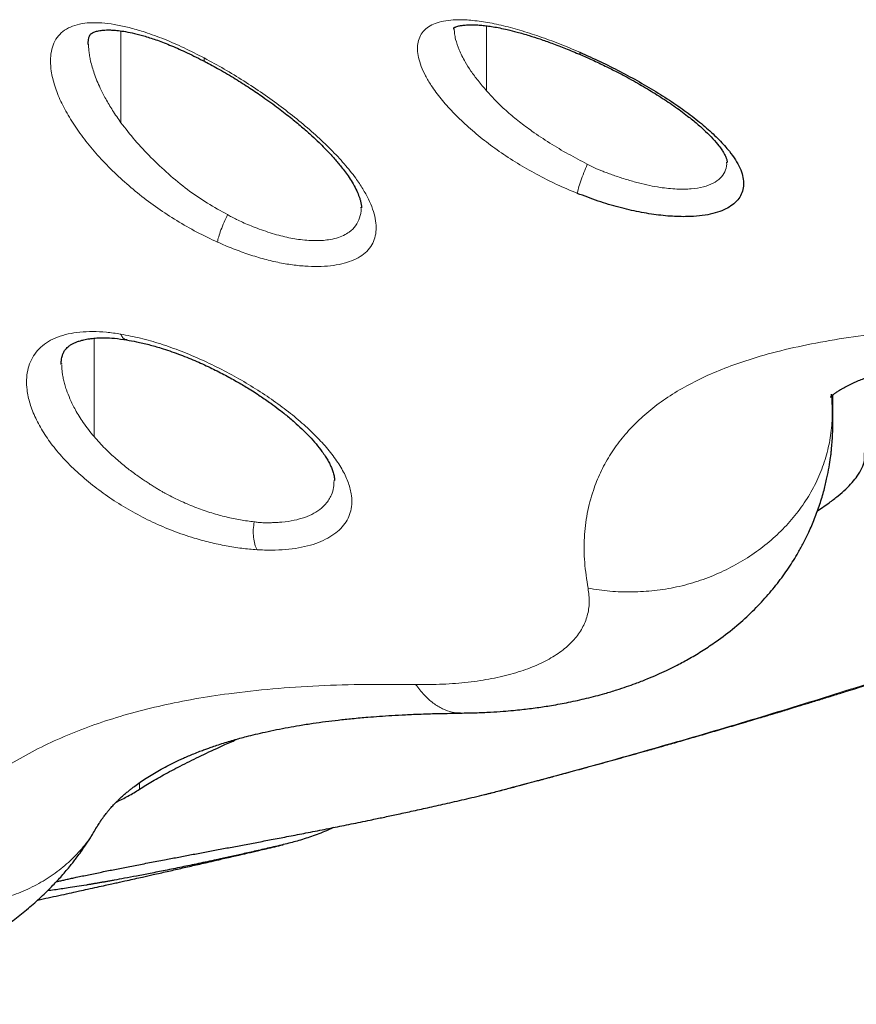
# Model space of a CAD drawing. Units: millimetres. Extents: x 8 to 856, y 12 to 578.
# Drawn here: x 460 to 463, y 516 to 520 of the extents above; entities that cross this region are included whole.
import ezdxf

# ---------------------------------------------------------------- set-up
doc = ezdxf.new("R2010")
doc.units = ezdxf.units.MM

msp = doc.modelspace()

# ---------------------------------------------------------------- linework, layer by layer
at = {"color": 8, "linetype": 'Continuous', "lineweight": 0}
for p, q in [((459.9677, 519.9712), (459.9677, 520.3401)), ((461.4387, 520.0991), (461.4387, 520.3607)), ((459.8595, 518.709), (459.8595, 519.1046)), ((462.8293, 518.803), (462.8267, 518.8716)), ((462.8293, 518.803), (462.8293, 518.8741)), ((462.8301, 518.7655), (462.8293, 518.803)), ((460.0428, 517.3179), (460.0428, 517.2911))]:
    msp.add_line(p, q, dxfattribs=at)
at = {"color": 7, "linetype": 'Continuous', "lineweight": 30}
for p, q in [((459.8375, 520.2859), (459.8375, 520.287)), ((462.4036, 519.813), (462.4038, 519.8116)), ((459.9916, 519.0987), (459.9905, 519.0989)), ((459.7297, 518.9998), (459.7298, 519.0025)), ((462.8314, 518.7647), (462.8314, 518.876)), ((462.8301, 518.7647), (462.8301, 518.7655)), ((460.8251, 518.5333), (460.825, 518.532)), ((462.7692, 518.4103), (462.8164, 518.4427)), ((461.3325, 517.5982), (461.3333, 517.5982)), ((459.8692, 517.1381), (459.8704, 517.1401))]:
    msp.add_line(p, q, dxfattribs=at)
at = {"color": 8, "linetype": 'Continuous', "lineweight": 0}
for points, knots in [([(461.8034, 519.6872), (461.7756, 519.6989), (461.7202, 519.7223), (461.6395, 519.763), (461.562, 519.8074), (461.4888, 519.8554), (461.4205, 519.9063), (461.3579, 519.9591), (461.3021, 520.0131), (461.254, 520.0673), (461.2179, 520.1165), (461.1922, 520.16), (461.1749, 520.1976), (461.1637, 520.2333), (461.1593, 520.2663), (461.1618, 520.296), (461.1713, 520.322), (461.1874, 520.344), (461.2101, 520.3615), (461.2393, 520.3741), (461.2743, 520.3821), (461.3145, 520.3856), (461.3643, 520.3847), (461.4246, 520.378), (461.4961, 520.3639), (461.5719, 520.3437), (461.6507, 520.3184), (461.7315, 520.2889), (461.7862, 520.2659), (461.8135, 520.2543)], [0, 0, 0, 0, 0.042104, 0.084036, 0.125758, 0.167549, 0.209399, 0.251216, 0.292922, 0.334489, 0.375962, 0.407075, 0.438158, 0.469192, 0.500205, 0.531264, 0.562356, 0.593431, 0.624451, 0.655431, 0.68647, 0.71763, 0.748916, 0.790748, 0.8326, 0.874427, 0.916216, 0.957987, 1, 1, 1, 1]), ([(460.3561, 519.4909), (460.3282, 519.5041), (460.2727, 519.5303), (460.1921, 519.5765), (460.115, 519.6268), (460.0419, 519.6815), (459.9732, 519.7398), (459.9097, 519.801), (459.8522, 519.8643), (459.8016, 519.9286), (459.7588, 519.9933), (459.7245, 520.0573), (459.7, 520.1197), (459.687, 520.1742), (459.6833, 520.2204), (459.6866, 520.2585), (459.697, 520.2924), (459.7148, 520.3212), (459.7401, 520.344), (459.7722, 520.3605), (459.8106, 520.3705), (459.8541, 520.3742), (459.902, 520.3721), (459.9536, 520.3646), (460.008, 520.3523), (460.0708, 520.3338), (460.1422, 520.3075), (460.2219, 520.2728), (460.2756, 520.2453), (460.3025, 520.2315)], [0, 0, 0, 0, 0.0421, 0.083867, 0.125312, 0.166954, 0.2088, 0.250724, 0.292612, 0.334383, 0.376011, 0.417551, 0.459146, 0.500764, 0.531875, 0.562851, 0.593745, 0.624705, 0.655897, 0.687132, 0.718205, 0.74925, 0.780395, 0.811676, 0.843052, 0.87443, 0.916143, 0.957929, 1, 1, 1, 1]), ([(461.4388, 520.099), (461.4269, 520.1128), (461.4039, 520.1395), (461.3755, 520.1784), (461.3491, 520.2202), (461.3274, 520.2634), (461.3148, 520.3011), (461.3092, 520.3288), (461.3087, 520.3422), (461.3085, 520.3487)], [0, 0, 0, 0, 0.153022, 0.298173, 0.435562, 0.627273, 0.802321, 0.904062, 1, 1, 1, 1]), ([(459.9677, 519.9712), (459.9562, 519.9876), (459.934, 520.0195), (459.9065, 520.066), (459.881, 520.1158), (459.8598, 520.1672), (459.8473, 520.2103), (459.8413, 520.2402), (459.8387, 520.2599), (459.8374, 520.2751), (459.8375, 520.2835), (459.8375, 520.2859)], [0, 0, 0, 0, 0.150647, 0.292209, 0.424744, 0.60671, 0.768849, 0.838563, 0.906734, 0.973415, 1, 1, 1, 1]), ([(460.306, 520.217), (460.3057, 520.2171), (460.3037, 520.2173), (460.3022, 520.2216), (460.3024, 520.2282), (460.3025, 520.2315)], [0, 0, 0, 0, 0.077129, 0.538803, 1, 1, 1, 1]), ([(460.3025, 520.2314), (460.3294, 520.2168), (460.3829, 520.1878), (460.462, 520.1396), (460.5389, 520.0886), (460.6133, 520.035), (460.6845, 519.9794), (460.7514, 519.9221), (460.8127, 519.864), (460.8672, 519.8056), (460.9097, 519.7525), (460.9414, 519.7052), (460.9642, 519.6637), (460.981, 519.6237), (460.9915, 519.5855), (460.9953, 519.5495), (460.9922, 519.5162), (460.9817, 519.4859), (460.9637, 519.4593), (460.9381, 519.4369), (460.9057, 519.419), (460.8672, 519.4056), (460.8232, 519.3968), (460.7744, 519.3926), (460.7216, 519.393), (460.6653, 519.3979), (460.6063, 519.4076), (460.5451, 519.4219), (460.4824, 519.441), (460.4192, 519.4637), (460.3771, 519.4818), (460.3561, 519.4909)], [0, 0, 0, 0, 0.042138, 0.083873, 0.125452, 0.167124, 0.208998, 0.250923, 0.292754, 0.334422, 0.375962, 0.407119, 0.438271, 0.469393, 0.500472, 0.53152, 0.562584, 0.593756, 0.625062, 0.656189, 0.687193, 0.718191, 0.749245, 0.780379, 0.811586, 0.842847, 0.874145, 0.905472, 0.936873, 0.968409, 1, 1, 1, 1]), ([(461.8157, 520.2451), (461.8149, 520.2457), (461.8133, 520.2469), (461.8135, 520.2518), (461.8135, 520.2543)], [0, 0, 0, 0, 0.479437, 1, 1, 1, 1]), ([(461.8438, 519.8045), (461.8182, 519.8178), (461.7672, 519.8445), (461.6923, 519.889), (461.6264, 519.9327), (461.5698, 519.9748), (461.5221, 520.0146), (461.4777, 520.0559), (461.4517, 520.0847), (461.4388, 520.099)], [0, 0, 0, 0, 0.166425, 0.333072, 0.499834, 0.624949, 0.750031, 0.875051, 1, 1, 1, 1]), ([(460.3969, 519.6014), (460.3696, 519.6164), (460.3143, 519.6467), (460.2342, 519.7017), (460.1584, 519.764), (460.0879, 519.8311), (460.0228, 519.8998), (459.986, 519.9475), (459.9677, 519.9712)], [0, 0, 0, 0, 0.161566, 0.327392, 0.497618, 0.666363, 0.833833, 1, 1, 1, 1]), ([(461.8034, 519.6872), (461.8039, 519.6901), (461.8049, 519.6959), (461.8091, 519.7117), (461.8168, 519.7364), (461.8296, 519.7709), (461.839, 519.7929), (461.8437, 519.804)], [0, 0, 0, 0, 0.125419, 0.250807, 0.500492, 0.750296, 1, 1, 1, 1]), ([(462.4038, 519.8116), (462.404, 519.8095), (462.4057, 519.7955), (462.3981, 519.7736), (462.3804, 519.7471), (462.3512, 519.7266), (462.3119, 519.7121), (462.2625, 519.7041), (462.2038, 519.7032), (462.1465, 519.7089), (462.0943, 519.7182), (462.0491, 519.7287), (462.0096, 519.74), (461.9778, 519.7502), (461.9551, 519.7579), (461.9343, 519.7652), (461.9154, 519.7723), (461.8922, 519.7814), (461.8681, 519.7913), (461.8506, 519.8008), (461.8438, 519.8045)], [0, 0, 0, 0, 0.0153908, 0.1025017, 0.188727, 0.2743575, 0.3616489, 0.450479, 0.5412159, 0.6342269, 0.6896589, 0.7471835, 0.8068625, 0.8368991, 0.86456, 0.8898409, 0.9127383, 0.9332491, 0.9740708, 1, 1, 1, 1]), ([(460.933, 519.6312), (460.9332, 519.6297), (460.9349, 519.6139), (460.9286, 519.5882), (460.9134, 519.5558), (460.8902, 519.533), (460.8635, 519.5173), (460.8355, 519.5068), (460.7976, 519.4987), (460.7471, 519.4955), (460.6947, 519.4996), (460.6512, 519.5069), (460.6189, 519.5141), (460.585, 519.5232), (460.5505, 519.5342), (460.5168, 519.5463), (460.4856, 519.5583), (460.458, 519.57), (460.4341, 519.581), (460.414, 519.5912), (460.4022, 519.5983), (460.3969, 519.6014)], [0, 0, 0, 0, 0.009042, 0.095623, 0.179997, 0.262628, 0.32147, 0.380839, 0.440908, 0.532647, 0.626923, 0.669211, 0.712633, 0.757237, 0.803064, 0.847322, 0.887002, 0.922102, 0.952624, 0.978581, 1, 1, 1, 1]), ([(460.3561, 519.4909), (460.3574, 519.4976), (460.36, 519.5109), (460.3696, 519.5395), (460.3823, 519.5709), (460.3921, 519.5909), (460.3969, 519.6009)], [0, 0, 0, 0, 0.250238, 0.500283, 0.750154, 1, 1, 1, 1]), ([(460.5152, 518.2541), (460.4948, 518.2558), (460.4541, 518.2591), (460.3906, 518.2693), (460.3264, 518.283), (460.2549, 518.3025), (460.177, 518.3292), (460.0943, 518.3645), (460.015, 518.4053), (459.9398, 518.4508), (459.8695, 518.5003), (459.8052, 518.5531), (459.7475, 518.6085), (459.6973, 518.6659), (459.6556, 518.7244), (459.6232, 518.7833), (459.6006, 518.8415), (459.5894, 518.8931), (459.5872, 518.9377), (459.5916, 518.9755), (459.6027, 519.0104), (459.6203, 519.0418), (459.6445, 519.0693), (459.6752, 519.0922), (459.7123, 519.1099), (459.7549, 519.1225), (459.8023, 519.13), (459.8538, 519.1323), (459.9086, 519.1298), (459.9472, 519.1242), (459.9666, 519.1214)], [0, 0, 0, 0, 0.03138, 0.062827, 0.094255, 0.125641, 0.167388, 0.20906, 0.250772, 0.292577, 0.334469, 0.376406, 0.418335, 0.460214, 0.502033, 0.543804, 0.585463, 0.626956, 0.657991, 0.689, 0.720049, 0.751105, 0.782132, 0.813144, 0.844206, 0.875343, 0.906517, 0.937648, 0.96872, 1, 1, 1, 1]), ([(459.9905, 519.0989), (459.9886, 519.0992), (459.9828, 519.0999), (459.9743, 519.1071), (459.9691, 519.1166), (459.9666, 519.1214)], [0, 0, 0, 0, 0.203937, 0.602278, 1, 1, 1, 1]), ([(459.9666, 519.1213), (459.993, 519.1162), (460.0457, 519.1062), (460.1276, 519.0824), (460.2101, 519.0532), (460.2925, 519.0185), (460.3738, 518.9793), (460.4529, 518.9362), (460.5287, 518.8898), (460.6002, 518.8408), (460.6663, 518.7899), (460.726, 518.7377), (460.7785, 518.6848), (460.8227, 518.6318), (460.8577, 518.5793), (460.8824, 518.528), (460.8948, 518.4829), (460.8977, 518.4439), (460.8936, 518.4109), (460.8824, 518.3802), (460.8645, 518.3521), (460.8401, 518.327), (460.8095, 518.3051), (460.7729, 518.2867), (460.7306, 518.2719), (460.6829, 518.2611), (460.6307, 518.2544), (460.5748, 518.2516), (460.5351, 518.2532), (460.5152, 518.2541)], [0, 0, 0, 0, 0.041728, 0.083196, 0.124795, 0.166561, 0.208464, 0.250444, 0.292438, 0.334404, 0.37632, 0.418146, 0.45985, 0.50143, 0.542944, 0.584526, 0.626196, 0.657429, 0.688586, 0.719668, 0.750707, 0.781725, 0.812739, 0.843772, 0.874861, 0.906058, 0.937352, 0.968689, 1, 1, 1, 1]), ([(461.8468, 518.0995), (461.8414, 518.1342), (461.8307, 518.2031), (461.8302, 518.3037), (461.8416, 518.4007), (461.8643, 518.4875), (461.8953, 518.5644), (461.932, 518.6322), (461.9767, 518.6962), (462.0293, 518.7559), (462.0896, 518.8112), (462.1577, 518.8622), (462.2334, 518.9089), (462.3169, 518.9513), (462.4078, 518.9893), (462.5142, 519.0259), (462.6377, 519.0598), (462.7804, 519.0896), (462.9326, 519.1141), (463.0413, 519.126), (463.096, 519.1319)], [0, 0, 0, 0, 0.06385, 0.126906, 0.189417, 0.251647, 0.30142, 0.351296, 0.401009, 0.450392, 0.49957, 0.548681, 0.597865, 0.647256, 0.696987, 0.747038, 0.809722, 0.872642, 0.936005, 1, 1, 1, 1]), ([(459.8596, 518.7089), (459.8446, 518.7278), (459.8164, 518.7631), (459.7851, 518.8141), (459.7631, 518.8583), (459.7498, 518.8923), (459.7418, 518.918), (459.7367, 518.9377), (459.7329, 518.9568), (459.7307, 518.9749), (459.7291, 518.988), (459.7295, 518.9946), (459.7295, 518.9957)], [0, 0, 0, 0, 0.197524, 0.371402, 0.521593, 0.648079, 0.719307, 0.788818, 0.856624, 0.922742, 0.98719, 1, 1, 1, 1]), ([(461.8468, 518.0995), (461.8761, 518.0949), (461.9347, 518.0858), (462.0246, 518.0832), (462.1144, 518.0886), (462.2032, 518.103), (462.2897, 518.1265), (462.3727, 518.1585), (462.4513, 518.1984), (462.5248, 518.2456), (462.5923, 518.2993), (462.6529, 518.3591), (462.7058, 518.4244), (462.75, 518.4944), (462.7847, 518.5684), (462.8097, 518.6453), (462.8259, 518.7238), (462.8283, 518.7766), (462.8295, 518.803)], [0, 0, 0, 0, 0.062432, 0.124951, 0.187591, 0.250182, 0.312642, 0.375068, 0.43752, 0.499999, 0.562478, 0.624931, 0.687357, 0.749818, 0.812409, 0.875049, 0.937568, 1, 1, 1, 1]), ([(460.5038, 518.3666), (460.4855, 518.3688), (460.4488, 518.3733), (460.3913, 518.3853), (460.3322, 518.4015), (460.2717, 518.4224), (460.2104, 518.448), (460.1665, 518.4697), (460.1393, 518.4847), (460.1276, 518.4913), (460.1147, 518.499), (460.1004, 518.5077), (460.0849, 518.5174), (460.0682, 518.5284), (460.0503, 518.5404), (460.0243, 518.5588), (459.9894, 518.5849), (459.9463, 518.6207), (459.9014, 518.6623), (459.8739, 518.6929), (459.8596, 518.7089)], [0, 0, 0, 0, 0.078812, 0.158589, 0.239446, 0.323154, 0.408984, 0.496997, 0.512178, 0.529527, 0.549044, 0.570732, 0.594591, 0.620622, 0.648824, 0.679196, 0.746435, 0.82233, 0.90686, 1, 1, 1, 1]), ([(465.2584, 518.579), (465.1661, 518.5382), (464.9814, 518.4566), (464.6944, 518.337), (464.4002, 518.2193), (464.0984, 518.104), (463.7892, 517.991), (463.4728, 517.8803), (463.1493, 517.7721), (462.8189, 517.6664), (462.4817, 517.5631), (462.1378, 517.4625), (461.788, 517.3644), (461.5495, 517.3012), (461.4302, 517.2696)], [0, 0, 0, 0, 0.083333, 0.166667, 0.25, 0.333333, 0.416667, 0.5, 0.583333, 0.666667, 0.75, 0.833333, 0.916667, 1, 1, 1, 1]), ([(460.825, 518.532), (460.8247, 518.5225), (460.824, 518.5024), (460.8162, 518.4772), (460.805, 518.4554), (460.7916, 518.4376), (460.7723, 518.4187), (460.7451, 518.4002), (460.708, 518.3837), (460.6647, 518.3717), (460.6261, 518.3661), (460.5962, 518.3639), (460.5777, 518.363), (460.5608, 518.3626), (460.5419, 518.3628), (460.5229, 518.3633), (460.5092, 518.3657), (460.5038, 518.3666)], [0, 0, 0, 0, 0.0841921, 0.1767301, 0.2452344, 0.3134763, 0.381526, 0.4833684, 0.5852266, 0.6874757, 0.7902946, 0.8297331, 0.8653822, 0.8972456, 0.925327, 0.9701611, 1, 1, 1, 1]), ([(460.5152, 518.2541), (460.5119, 518.2611), (460.5054, 518.275), (460.5003, 518.3038), (460.4993, 518.3355), (460.5024, 518.3562), (460.5039, 518.3665)], [0, 0, 0, 0, 0.250125, 0.500146, 0.750079, 1, 1, 1, 1]), ([(461.1532, 517.7122), (461.1899, 517.7122), (461.2628, 517.7122), (461.3651, 517.7207), (461.4603, 517.7352), (461.5472, 517.7558), (461.6247, 517.7821), (461.6917, 517.814), (461.748, 517.851), (461.7927, 517.8926), (461.8253, 517.9386), (461.8454, 517.9886), (461.854, 518.0421), (461.8491, 518.0803), (461.8467, 518.0995)], [0, 0, 0, 0, 0.084713, 0.168206, 0.251437, 0.334733, 0.417098, 0.499245, 0.581943, 0.664634, 0.74745, 0.830738, 0.91482, 1, 1, 1, 1]), ([(459.0324, 516.8623), (459.0495, 516.8963), (459.0833, 516.964), (459.149, 517.0611), (459.2254, 517.1534), (459.3078, 517.2344), (459.3932, 517.3051), (459.4794, 517.3662), (459.5725, 517.4227), (459.6721, 517.4741), (459.7781, 517.5205), (459.8903, 517.5617), (460.0088, 517.5979), (460.1335, 517.629), (460.2643, 517.655), (460.412, 517.6778), (460.5778, 517.696), (460.7627, 517.7081), (460.9544, 517.714), (461.0867, 517.7128), (461.1532, 517.7122)], [0, 0, 0, 0, 0.0638498, 0.1269061, 0.1894171, 0.2516473, 0.30142, 0.3512962, 0.4010094, 0.4503921, 0.4995698, 0.5486813, 0.5978646, 0.6472559, 0.6969871, 0.7470384, 0.8097218, 0.8726418, 0.9360048, 1, 1, 1, 1]), ([(461.1532, 517.7122), (461.1646, 517.6976), (461.1874, 517.6684), (461.224, 517.636), (461.2616, 517.6128), (461.298, 517.5994), (461.3217, 517.5986), (461.3325, 517.5982)], [0, 0, 0, 0, 0.206983, 0.413983, 0.620968, 0.827908, 1, 1, 1, 1]), ([(459.0324, 516.8623), (459.0609, 516.8546), (459.1181, 516.8392), (459.205, 516.827), (459.2915, 516.8229), (459.3766, 516.8278), (459.459, 516.8422), (459.5376, 516.8655), (459.6117, 516.8971), (459.6803, 516.9365), (459.7429, 516.9832), (459.7982, 517.0369), (459.841, 517.0886), (459.8614, 517.1243), (459.8692, 517.1381)], [0, 0, 0, 0, 0.085979, 0.172077, 0.258341, 0.344539, 0.430556, 0.516527, 0.602533, 0.688576, 0.77462, 0.860626, 0.946597, 1, 1, 1, 1])]:
    msp.add_open_spline(points, degree=3, knots=knots, dxfattribs=at)
at = {"color": 7, "linetype": 'Continuous', "lineweight": 30}
for points, knots in [([(459.8359, 520.2854), (459.836, 520.2907), (459.8363, 520.3003), (459.8381, 520.3104), (459.84, 520.3168), (459.8415, 520.3204), (459.8436, 520.3243), (459.8459, 520.3274), (459.8527, 520.3324), (459.8646, 520.3377), (459.8789, 520.3412), (459.8925, 520.343), (459.9036, 520.3439), (459.9174, 520.3442), (459.9354, 520.3437), (459.9587, 520.3417), (459.9879, 520.3374), (460.0236, 520.33), (460.0661, 520.3186), (460.1157, 520.3024), (460.1725, 520.2803), (460.2367, 520.252), (460.2821, 520.2288), (460.3059, 520.2167)], [0, 0, 0, 0, 0.047646, 0.0864, 0.116612, 0.138498, 0.156684, 0.232384, 0.285751, 0.339549, 0.391594, 0.41603, 0.439389, 0.464818, 0.496641, 0.535053, 0.580227, 0.632314, 0.69141, 0.757516, 0.830748, 0.91145, 1, 1, 1, 1]), ([(461.3064, 520.3477), (461.3065, 520.3495), (461.3067, 520.3525), (461.3072, 520.354), (461.3073, 520.354), (461.3068, 520.3529), (461.3063, 520.3522), (461.3059, 520.3519), (461.3081, 520.3534), (461.3124, 520.3555), (461.3183, 520.3578), (461.3273, 520.3603), (461.3402, 520.3627), (461.3568, 520.3645), (461.3762, 520.3651), (461.3967, 520.3646), (461.4185, 520.3631), (461.4409, 520.3606), (461.4651, 520.357), (461.4922, 520.3521), (461.5243, 520.3452), (461.5637, 520.3353), (461.6076, 520.3226), (461.6545, 520.3075), (461.7031, 520.2903), (461.7574, 520.2696), (461.7957, 520.2534), (461.8157, 520.245)], [0, 0, 0, 0, 0.046746, 0.084064, 0.112224, 0.133538, 0.154991, 0.198791, 0.242206, 0.272893, 0.300309, 0.330069, 0.365213, 0.405029, 0.442417, 0.481873, 0.516055, 0.549617, 0.583266, 0.619047, 0.658232, 0.707057, 0.765578, 0.815827, 0.871516, 0.932811, 1, 1, 1, 1]), ([(461.8135, 520.2543), (461.841, 520.2421), (461.8955, 520.2178), (461.976, 520.1775), (462.0542, 520.1351), (462.1294, 520.0905), (462.2008, 520.0444), (462.2665, 519.9972), (462.3249, 519.9497), (462.3753, 519.9023), (462.4133, 519.8597), (462.4404, 519.822), (462.4585, 519.7893), (462.4695, 519.7581), (462.4735, 519.7289), (462.4707, 519.7018), (462.4612, 519.677), (462.4452, 519.655), (462.4227, 519.6359), (462.3939, 519.62), (462.359, 519.6076), (462.3181, 519.5989), (462.267, 519.5934), (462.2048, 519.5927), (462.1309, 519.5988), (462.0526, 519.6113), (461.9709, 519.6303), (461.8873, 519.6551), (461.8314, 519.6765), (461.8034, 519.6871)], [0, 0, 0, 0, 0.042138, 0.083774, 0.125273, 0.166987, 0.208963, 0.250775, 0.292387, 0.333951, 0.375602, 0.406844, 0.438003, 0.46908, 0.500126, 0.531171, 0.562222, 0.593276, 0.624329, 0.655393, 0.686505, 0.717722, 0.749027, 0.790744, 0.832354, 0.874002, 0.915809, 0.957854, 1, 1, 1, 1]), ([(461.8155, 520.2448), (461.8314, 520.2379), (461.865, 520.2232), (461.9142, 520.1998), (461.9611, 520.1763), (462.0022, 520.1546), (462.0379, 520.1348), (462.081, 520.11), (462.1329, 520.0784), (462.1927, 520.0388), (462.2441, 520.0011), (462.2864, 519.9666), (462.3205, 519.9359), (462.3499, 519.906), (462.371, 519.8812), (462.3849, 519.862), (462.393, 519.849), (462.3975, 519.8404), (462.4, 519.8352), (462.4016, 519.8315), (462.4032, 519.8273), (462.4048, 519.8221), (462.4061, 519.8163), (462.4062, 519.813), (462.4063, 519.8112)], [0, 0, 0, 0, 0.051949, 0.109906, 0.161798, 0.207859, 0.248224, 0.284436, 0.358679, 0.435871, 0.515204, 0.575714, 0.636931, 0.698883, 0.761531, 0.800318, 0.833293, 0.860589, 0.872154, 0.883026, 0.900248, 0.92559, 0.958887, 1, 1, 1, 1]), ([(460.3057, 520.2165), (460.3251, 520.2061), (460.3661, 520.1844), (460.4265, 520.1486), (460.485, 520.1116), (460.5432, 520.0722), (460.5998, 520.0311), (460.6532, 519.9895), (460.6979, 519.9522), (460.7343, 519.9199), (460.7631, 519.8929), (460.7849, 519.8711), (460.801, 519.8546), (460.8133, 519.8413), (460.825, 519.8284), (460.8375, 519.814), (460.8515, 519.7971), (460.8665, 519.7779), (460.8825, 519.7558), (460.899, 519.7302), (460.9134, 519.7039), (460.9229, 519.6825), (460.9286, 519.6663), (460.9321, 519.6539), (460.9348, 519.6406), (460.9351, 519.6328), (460.9353, 519.6287)], [0, 0, 0, 0, 0.061631, 0.129781, 0.193096, 0.25184, 0.32334, 0.387089, 0.442886, 0.490644, 0.53037, 0.562117, 0.585951, 0.603285, 0.620914, 0.643674, 0.668259, 0.697614, 0.73309, 0.773973, 0.82363, 0.869462, 0.89326, 0.922987, 0.958619, 1, 1, 1, 1]), ([(459.7273, 518.9994), (459.7274, 519.0049), (459.7277, 519.0148), (459.7296, 519.0266), (459.7318, 519.035), (459.7342, 519.0416), (459.7363, 519.0465), (459.7393, 519.0521), (459.7432, 519.058), (459.7484, 519.0643), (459.7555, 519.071), (459.7644, 519.0776), (459.7752, 519.0837), (459.7866, 519.0888), (459.7983, 519.093), (459.8086, 519.096), (459.8188, 519.0986), (459.8313, 519.1012), (459.8485, 519.1038), (459.8723, 519.106), (459.9036, 519.1067), (459.9436, 519.1047), (459.9746, 519.1004), (459.9913, 519.098)], [0, 0, 0, 0, 0.0619469, 0.1127806, 0.1526959, 0.1817997, 0.21699, 0.2522202, 0.2906438, 0.3325896, 0.3806273, 0.4354958, 0.48449, 0.5367381, 0.5807248, 0.6137742, 0.6380341, 0.6672402, 0.7085475, 0.7621392, 0.8282167, 0.9071477, 1, 1, 1, 1]), ([(459.9903, 519.0977), (460.0037, 519.0955), (460.0332, 519.0906), (460.0797, 519.0794), (460.1359, 519.0634), (460.1978, 519.0422), (460.2639, 519.0157), (460.325, 518.988), (460.3809, 518.9599), (460.4313, 518.9323), (460.4802, 518.9034), (460.5263, 518.8739), (460.5681, 518.8449), (460.6014, 518.8202), (460.6269, 518.8001), (460.6476, 518.7831), (460.6701, 518.7638), (460.6965, 518.7395), (460.726, 518.71), (460.7534, 518.6794), (460.7743, 518.6528), (460.7894, 518.6309), (460.7999, 518.6139), (460.8081, 518.5987), (460.815, 518.5838), (460.8212, 518.5677), (460.8262, 518.5498), (460.8268, 518.5386), (460.8272, 518.5327)], [0, 0, 0, 0, 0.03582, 0.078973, 0.120511, 0.179985, 0.235994, 0.2884, 0.337073, 0.381918, 0.42287, 0.47136, 0.512858, 0.547365, 0.574889, 0.596175, 0.617974, 0.654671, 0.696058, 0.739308, 0.782173, 0.810036, 0.836359, 0.861447, 0.885612, 0.917478, 0.956827, 1, 1, 1, 1]), ([(462.8261, 518.8771), (462.8261, 518.8775), (462.8261, 518.8784), (462.8261, 518.8793), (462.8261, 518.88), (462.8261, 518.8803), (462.8262, 518.8804), (462.8261, 518.8801), (462.8259, 518.8785), (462.8247, 518.873), (462.8226, 518.8671), (462.8217, 518.8654), (462.822, 518.8659), (462.8226, 518.8668), (462.8233, 518.8678), (462.8243, 518.8691), (462.826, 518.8709), (462.8286, 518.8735), (462.8327, 518.8772), (462.8375, 518.8811), (462.8426, 518.885), (462.8478, 518.8887), (462.8534, 518.8924), (462.8589, 518.8959), (462.8661, 518.9003), (462.8743, 518.905), (462.8831, 518.9099), (462.8959, 518.9165), (462.9125, 518.9246), (462.9338, 518.934), (462.9566, 518.9433), (462.9796, 518.9518), (463.0013, 518.9594), (463.0198, 518.9654), (463.0387, 518.9713), (463.059, 518.9773), (463.0813, 518.9835), (463.1051, 518.9897), (463.1288, 518.9955), (463.148, 519), (463.1626, 519.0032), (463.174, 519.0057), (463.186, 519.0082), (463.1992, 519.011), (463.2148, 519.0141), (463.2361, 519.0182), (463.2648, 519.0234), (463.302, 519.0296), (463.3473, 519.0367), (463.3812, 519.0413), (463.3993, 519.0437)], [0, 0, 0, 0, 0.011163, 0.027405, 0.041008, 0.051978, 0.060323, 0.067087, 0.099162, 0.15639, 0.208439, 0.262881, 0.294831, 0.326175, 0.355392, 0.382705, 0.40957, 0.437482, 0.466835, 0.494942, 0.50939, 0.526959, 0.544234, 0.556297, 0.571904, 0.590519, 0.60365, 0.619415, 0.650159, 0.674341, 0.697768, 0.725224, 0.742706, 0.758265, 0.773679, 0.789816, 0.806695, 0.824334, 0.841671, 0.856097, 0.863259, 0.870538, 0.878181, 0.88619, 0.895293, 0.907055, 0.92443, 0.945661, 0.97082, 1, 1, 1, 1]), ([(461.3333, 517.5977), (461.3534, 517.5979), (461.3941, 517.5984), (461.4513, 517.601), (461.5022, 517.6044), (461.5441, 517.608), (461.5898, 517.6127), (461.6408, 517.6191), (461.7036, 517.6286), (461.7699, 517.6409), (461.8417, 517.6568), (461.9062, 517.6737), (461.9597, 517.6898), (462.0006, 517.7032), (462.0413, 517.7178), (462.0828, 517.7338), (462.1242, 517.7514), (462.1647, 517.77), (462.2085, 517.7917), (462.2576, 517.8183), (462.3098, 517.8497), (462.3704, 517.8902), (462.4351, 517.9396), (462.5005, 517.9979), (462.558, 518.0573), (462.6087, 518.1177), (462.6534, 518.1794), (462.6877, 518.2343), (462.7144, 518.2829), (462.7366, 518.3282), (462.7588, 518.3798), (462.7793, 518.4362), (462.7957, 518.4911), (462.8078, 518.5414), (462.8163, 518.5852), (462.8214, 518.6185), (462.8247, 518.6442), (462.827, 518.6663), (462.8294, 518.6951), (462.8313, 518.7291), (462.8313, 518.7536), (462.8313, 518.7655)], [0, 0, 0, 0, 0.026772, 0.054238, 0.077413, 0.096334, 0.11195, 0.140604, 0.167649, 0.200854, 0.235719, 0.272261, 0.296364, 0.316047, 0.334495, 0.358526, 0.380281, 0.399868, 0.423094, 0.450919, 0.481346, 0.512178, 0.556998, 0.59847, 0.637329, 0.674301, 0.709916, 0.744591, 0.765346, 0.787932, 0.815301, 0.84398, 0.871686, 0.895138, 0.915652, 0.934183, 0.942611, 0.951885, 0.965369, 0.983296, 1, 1, 1, 1]), ([(461.4587, 517.2768), (461.467, 517.2789), (461.493, 517.2857), (461.5341, 517.2966), (461.5794, 517.3085), (461.6137, 517.3177), (461.6386, 517.3243), (461.6555, 517.3289), (461.6692, 517.3325), (461.6801, 517.3355), (461.6912, 517.3384), (461.7066, 517.3426), (461.7291, 517.3487), (461.7592, 517.3568), (461.7937, 517.3662), (461.8464, 517.3806), (461.9145, 517.3993), (461.9978, 517.4225), (462.0717, 517.4432), (462.1375, 517.4619), (462.1967, 517.4788), (462.2589, 517.4967), (462.3241, 517.5156), (462.3917, 517.5353), (462.4509, 517.5528), (462.499, 517.567), (462.5336, 517.5773), (462.5623, 517.5859), (462.5851, 517.5928), (462.6022, 517.5979), (462.6168, 517.6023), (462.6343, 517.6076), (462.6594, 517.6152), (462.6937, 517.6257), (462.7361, 517.6386), (462.7836, 517.6532), (462.8331, 517.6685), (462.9032, 517.6903), (462.9923, 517.7183), (463.0867, 517.7484), (463.1634, 517.7731), (463.222, 517.7921), (463.2744, 517.8092), (463.3203, 517.8243), (463.3599, 517.8374), (463.3969, 517.8497), (463.4354, 517.8626), (463.4788, 517.8771), (463.5273, 517.8935), (463.5817, 517.912), (463.643, 517.933), (463.712, 517.9568), (463.7702, 517.9771), (463.8154, 517.993), (463.8453, 518.0035), (463.8758, 518.0143), (463.9051, 518.0247), (463.9331, 518.0346), (463.9568, 518.0431), (463.9772, 518.0505), (463.9975, 518.0578), (464.0229, 518.0669), (464.0563, 518.079), (464.0953, 518.0932), (464.1371, 518.1085), (464.1791, 518.1239), (464.2201, 518.1391), (464.2705, 518.1579), (464.3297, 518.18), (464.3965, 518.2053), (464.4546, 518.2274), (464.5039, 518.2464), (464.5445, 518.2621), (464.5812, 518.2763), (464.6143, 518.2892), (464.6454, 518.3015), (464.6775, 518.3141), (464.7156, 518.3292), (464.7606, 518.3471), (464.8109, 518.3672), (464.8614, 518.3875), (464.9108, 518.4076), (464.9611, 518.4282), (465.0145, 518.4502), (465.062, 518.4699), (465.1006, 518.486), (465.1282, 518.4976), (465.1532, 518.5081), (465.1791, 518.5191), (465.2088, 518.5317), (465.2441, 518.5467), (465.2826, 518.5632), (465.3216, 518.58), (465.3586, 518.596), (465.392, 518.6106), (465.4206, 518.6231), (465.445, 518.6338), (465.4685, 518.6442), (465.4976, 518.657), (465.5311, 518.6719), (465.5559, 518.683), (465.5675, 518.6882)], [0, 0, 0, 0, 0.005587, 0.017558, 0.027777, 0.036243, 0.040827, 0.044663, 0.04775, 0.050088, 0.052121, 0.055251, 0.060484, 0.067387, 0.075621, 0.083876, 0.103092, 0.121692, 0.140235, 0.152907, 0.166323, 0.180482, 0.195385, 0.211032, 0.226946, 0.23629, 0.244283, 0.250924, 0.256213, 0.260149, 0.26286, 0.266365, 0.272345, 0.280362, 0.290416, 0.302105, 0.313776, 0.325248, 0.351503, 0.376657, 0.391926, 0.405823, 0.418347, 0.429419, 0.438725, 0.446828, 0.456037, 0.466493, 0.478196, 0.491183, 0.505987, 0.522791, 0.541596, 0.548692, 0.556037, 0.563629, 0.571216, 0.577698, 0.584326, 0.588842, 0.592848, 0.599379, 0.607643, 0.617641, 0.628343, 0.63881, 0.649042, 0.659038, 0.676752, 0.693674, 0.709729, 0.721029, 0.731381, 0.740785, 0.749239, 0.756777, 0.76477, 0.773941, 0.78618, 0.799579, 0.812944, 0.825413, 0.838161, 0.852308, 0.8673, 0.875536, 0.882806, 0.889109, 0.895401, 0.903329, 0.912736, 0.923507, 0.934011, 0.943948, 0.953205, 0.960891, 0.966973, 0.972887, 0.97985, 0.990554, 1, 1, 1, 1]), ([(462.8164, 518.4427), (462.8287, 518.452), (462.8534, 518.4708), (462.884, 518.4981), (462.9098, 518.5246), (462.9324, 518.553), (462.9499, 518.5829), (462.9605, 518.6141), (462.9593, 518.6334), (462.9587, 518.6432)], [0, 0, 0, 0, 0.1210026, 0.2432225, 0.3666868, 0.4913941, 0.655192, 0.8248052, 1, 1, 1, 1]), ([(459.8714, 517.1395), (459.8727, 517.1416), (459.8753, 517.1463), (459.8791, 517.1525), (459.8823, 517.1576), (459.8846, 517.1611), (459.8865, 517.1639), (459.8883, 517.1666), (459.8902, 517.1695), (459.8923, 517.1725), (459.8949, 517.1762), (459.8983, 517.1809), (459.9028, 517.1869), (459.9077, 517.1932), (459.9124, 517.1992), (459.9164, 517.204), (459.92, 517.2083), (459.924, 517.2129), (459.929, 517.2186), (459.9346, 517.2248), (459.9404, 517.2309), (459.9469, 517.2377), (459.9549, 517.2456), (459.965, 517.2553), (459.9764, 517.2657), (459.9885, 517.2762), (460.0002, 517.2858), (460.0115, 517.2948), (460.026, 517.3059), (460.045, 517.3196), (460.0691, 517.3359), (460.0952, 517.3522), (460.1229, 517.3684), (460.1522, 517.3843), (460.184, 517.4003), (460.2201, 517.417), (460.2543, 517.4316), (460.2835, 517.4431), (460.3037, 517.4507), (460.3224, 517.4574), (460.3429, 517.4646), (460.3755, 517.4754), (460.4189, 517.4886), (460.4666, 517.5017), (460.5096, 517.5124), (460.5498, 517.5217), (460.5937, 517.531), (460.6396, 517.5399), (460.6886, 517.5484), (460.7386, 517.5562), (460.7906, 517.5634), (460.8429, 517.5698), (460.8997, 517.5758), (460.9551, 517.5808), (461.0083, 517.5849), (461.0586, 517.5882), (461.1147, 517.5913), (461.1786, 517.5939), (461.2519, 517.5961), (461.3046, 517.5968), (461.3324, 517.5971)], [0, 0, 0, 0, 0.011737, 0.025386, 0.033943, 0.039473, 0.044177, 0.049096, 0.054232, 0.059585, 0.065254, 0.074285, 0.084824, 0.096858, 0.107868, 0.116095, 0.122308, 0.13017, 0.140012, 0.151426, 0.161996, 0.171324, 0.185647, 0.201796, 0.219393, 0.23683, 0.252676, 0.266099, 0.280331, 0.305238, 0.331098, 0.356987, 0.382245, 0.40795, 0.433616, 0.460269, 0.49066, 0.507463, 0.520752, 0.53124, 0.543934, 0.559636, 0.591214, 0.620718, 0.639959, 0.66072, 0.68372, 0.706737, 0.728639, 0.754422, 0.777104, 0.799814, 0.82431, 0.85128, 0.870545, 0.891106, 0.913441, 0.938942, 0.967766, 1, 1, 1, 1]), ([(460.0428, 517.2911), (460.0595, 517.3017), (460.0928, 517.3228), (460.154, 517.3572), (460.2227, 517.3932), (460.2999, 517.431), (460.3716, 517.4645), (460.4207, 517.486), (460.4385, 517.4937)], [0, 0, 0, 0, 0.183, 0.364526, 0.544509, 0.722908, 0.899707, 1, 1, 1, 1]), ([(459.7078, 516.9195), (459.711, 516.9202), (459.7194, 516.9222), (459.7339, 516.9254), (459.7513, 516.9293), (459.7695, 516.9332), (459.7901, 516.9377), (459.813, 516.9425), (459.8382, 516.9478), (459.8641, 516.9532), (459.8906, 516.9586), (459.9172, 516.9639), (459.9437, 516.9692), (459.9702, 516.9744), (459.9975, 516.9797), (460.0253, 516.9851), (460.0538, 516.9906), (460.083, 516.9963), (460.1128, 517.0019), (460.15, 517.009), (460.1947, 517.0175), (460.2466, 517.0273), (460.2995, 517.0372), (460.3536, 517.0474), (460.4088, 517.0578), (460.4651, 517.0683), (460.5225, 517.0792), (460.5822, 517.0905), (460.6456, 517.1026), (460.7143, 517.1159), (460.7732, 517.1275), (460.8212, 517.137), (460.8571, 517.1442), (460.894, 517.1517), (460.932, 517.1595), (460.9668, 517.1667), (460.997, 517.1729), (461.0322, 517.1803), (461.0781, 517.1901), (461.1377, 517.2029), (461.2029, 517.2173), (461.2738, 517.2331), (461.3502, 517.2506), (461.4029, 517.263), (461.4302, 517.2695)], [0, 0, 0, 0, 0.003874, 0.010352, 0.017117, 0.024209, 0.031631, 0.041223, 0.0512, 0.061612, 0.072502, 0.083875, 0.09494, 0.106507, 0.118593, 0.131215, 0.144386, 0.158118, 0.172424, 0.187279, 0.212679, 0.239442, 0.267599, 0.297178, 0.328202, 0.360694, 0.394663, 0.430126, 0.46972, 0.513458, 0.561349, 0.584204, 0.607898, 0.632432, 0.657806, 0.68402, 0.702752, 0.718946, 0.755677, 0.796453, 0.841272, 0.890137, 0.943046, 1, 1, 1, 1]), ([(459.949, 517.2397), (459.9651, 517.2477), (460.001, 517.2654), (460.028, 517.282), (460.0428, 517.2911)], [0, 0, 0, 0, 0.450915, 1, 1, 1, 1]), ([(461.4302, 517.2696), (461.4323, 517.2701), (461.4366, 517.2711), (461.4429, 517.2727), (461.4492, 517.2743), (461.4545, 517.2757), (461.4576, 517.2765), (461.4587, 517.2768)], [0, 0, 0, 0, 0.224298, 0.44461, 0.666944, 0.891301, 1, 1, 1, 1]), ([(458.0751, 516.44), (458.0988, 516.4379), (458.1466, 516.4334), (458.2153, 516.4295), (458.2779, 516.4273), (458.3302, 516.4265), (458.3727, 516.4266), (458.4059, 516.4271), (458.4328, 516.4279), (458.4564, 516.4287), (458.4799, 516.4297), (458.5041, 516.431), (458.5368, 516.4331), (458.5799, 516.4364), (458.6354, 516.4417), (458.6971, 516.4491), (458.7596, 516.4583), (458.8226, 516.4693), (458.8811, 516.4812), (458.9376, 516.4943), (458.9941, 516.5091), (459.0507, 516.5256), (459.1062, 516.5437), (459.1642, 516.5646), (459.2242, 516.5885), (459.2899, 516.618), (459.3553, 516.6508), (459.4219, 516.6886), (459.4839, 516.7281), (459.5414, 516.7691), (459.5952, 516.8118), (459.6466, 516.8571), (459.6912, 516.901), (459.7306, 516.9436), (459.7577, 516.9756), (459.7768, 516.9996), (459.7894, 517.016), (459.8048, 517.0368), (459.8239, 517.064), (459.8466, 517.0984), (459.8619, 517.1244), (459.8702, 517.1385)], [0, 0, 0, 0, 0.032375, 0.065592, 0.094383, 0.118831, 0.138256, 0.153735, 0.165341, 0.175901, 0.186881, 0.198286, 0.210124, 0.233154, 0.25956, 0.28969, 0.322319, 0.351158, 0.38268, 0.409726, 0.436876, 0.469038, 0.49779, 0.525018, 0.562234, 0.5959, 0.634363, 0.674468, 0.712884, 0.747317, 0.78302, 0.817923, 0.851884, 0.878294, 0.906063, 0.915547, 0.925303, 0.938024, 0.954696, 0.975347, 1, 1, 1, 1]), ([(460.8227, 517.1373), (460.816, 517.1341), (460.7891, 517.1214), (460.7426, 517.1039), (460.6847, 517.0846), (460.6471, 517.0751), (460.6289, 517.0705)], [0, 0, 0, 0, 0.107538, 0.426333, 0.72382, 1, 1, 1, 1]), ([(459.6328, 516.8458), (459.6401, 516.8474), (459.6614, 516.8519), (459.6967, 516.8596), (459.7381, 516.8685), (459.773, 516.8761), (459.8047, 516.883), (459.8359, 516.8899), (459.8705, 516.8975), (459.9028, 516.9046), (459.9294, 516.9105), (459.9587, 516.917), (460, 516.9261), (460.0483, 516.9369), (460.1017, 516.9489), (460.153, 516.9605), (460.2084, 516.973), (460.2647, 516.9858), (460.3091, 516.996), (460.3417, 517.0035), (460.3629, 517.0083), (460.3873, 517.014), (460.4142, 517.0202), (460.4395, 517.0261), (460.4606, 517.031), (460.4796, 517.0354), (460.5001, 517.0402), (460.5246, 517.0459), (460.5537, 517.0527), (460.5857, 517.0602), (460.6086, 517.0656), (460.6202, 517.0683), (460.6208, 517.0685)], [0, 0, 0, 0, 0.022054, 0.064419, 0.107061, 0.147613, 0.170287, 0.202994, 0.242364, 0.275131, 0.301098, 0.322873, 0.364112, 0.426208, 0.469696, 0.526031, 0.582185, 0.637894, 0.697108, 0.716917, 0.737178, 0.761332, 0.791274, 0.818759, 0.838359, 0.855422, 0.876594, 0.90071, 0.930064, 0.964948, 0.998065, 1, 1, 1, 1]), ([(460.629, 517.0704), (460.6076, 517.0654), (460.5663, 517.0557), (460.5067, 517.042), (460.4515, 517.0296), (460.4081, 517.0199), (460.3751, 517.0127), (460.3472, 517.0067), (460.3156, 516.9999), (460.2803, 516.9924), (460.2459, 516.9852), (460.2011, 516.9759), (460.1476, 516.9651), (460.087, 516.9531), (460.0325, 516.9426), (459.9841, 516.9335), (459.949, 516.9271), (459.9251, 516.9228), (459.9104, 516.9201), (459.8961, 516.9176), (459.882, 516.9151), (459.8682, 516.9128), (459.8548, 516.9105), (459.8416, 516.9082), (459.82, 516.9046), (459.7908, 516.8999), (459.7473, 516.8931), (459.7066, 516.8871), (459.6812, 516.884), (459.6719, 516.8828)], [0, 0, 0, 0, 0.062143, 0.119978, 0.173504, 0.222722, 0.246784, 0.269663, 0.304319, 0.339302, 0.373091, 0.405685, 0.471511, 0.531856, 0.586722, 0.636114, 0.680035, 0.69582, 0.711453, 0.726891, 0.742134, 0.757184, 0.77204, 0.786703, 0.801173, 0.845404, 0.887756, 0.958775, 1, 1, 1, 1])]:
    msp.add_open_spline(points, degree=3, knots=knots, dxfattribs=at)

doc.saveas('drawing.dxf')
